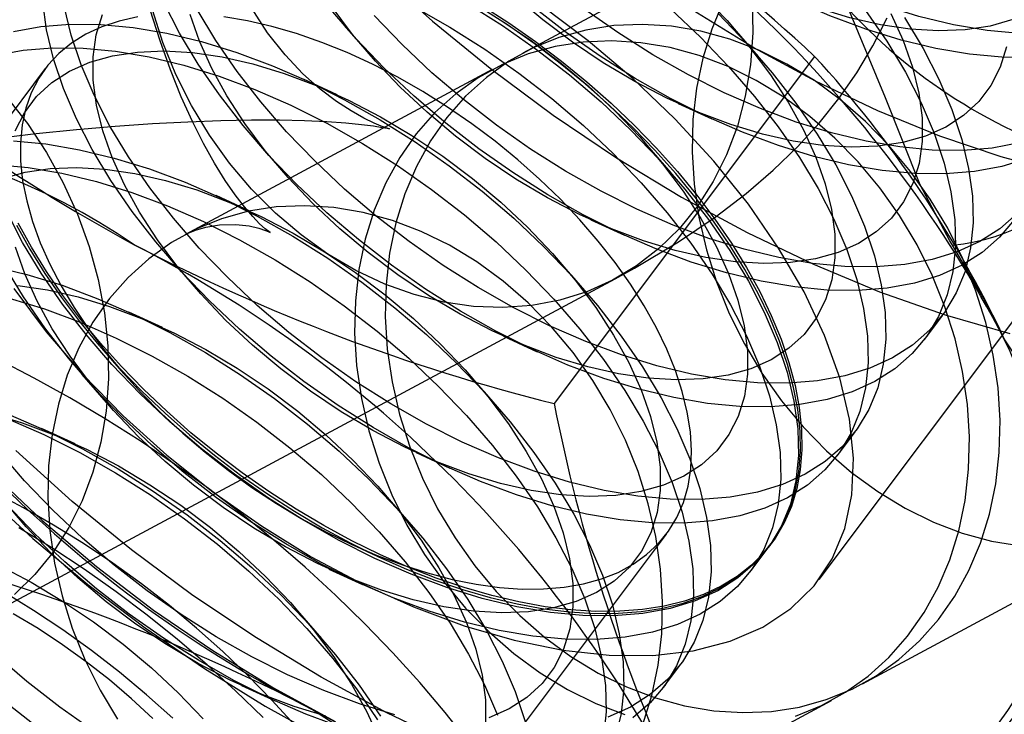
# Model space of a CAD drawing. Units: millimetres. Extents: x 715 to 47367, y 474 to 45514.
# Drawn here: x 18359 to 18367, y 15239 to 15245 of the extents above; entities that cross this region are included whole.
import ezdxf

# ---------------------------------------------------------------- set-up
doc = ezdxf.new("R2010")
doc.units = ezdxf.units.MM

msp = doc.modelspace()

# ---------------------------------------------------------------- linework, layer by layer
at = {"color": 7, "linetype": 'Continuous'}
for p, q in [((18365.6091, 15245.9361), (18363.0405, 15244.5553)), ((18365.5188, 15240.1452), (18369.5399, 15245.5085)), ((18361.5423, 15244.7892), (18361.7461, 15244.5547)), ((18365.0132, 15244.5263), (18364.8094, 15244.7608)), ((18365.4823, 15244.5281), (18363.3014, 15241.6193)), ((18359.0413, 15244.4251), (18355.7158, 15239.9895)), ((18362.7837, 15244.4172), (18360.215, 15243.0364)), ((18361.4851, 15244.2066), (18361.2028, 15244.3365)), ((18364.3393, 15244.1338), (18364.6215, 15244.0039)), ((18360.8112, 15243.8141), (18361.015, 15243.5796)), ((18364.2821, 15243.5511), (18364.0783, 15243.7857)), ((18360.754, 15243.2314), (18360.4717, 15243.3613)), ((18363.6082, 15243.1587), (18363.8904, 15243.0288)), ((18360.0801, 15242.839), (18360.2839, 15242.6044)), ((18363.551, 15242.576), (18363.3472, 15242.8105)), ((18358.4182, 15239.7648), (18363.8122, 15242.6645)), ((18360.0229, 15242.2563), (18359.7406, 15242.3862)), ((18366.404, 15242.1594), (18366.5523, 15242.3572)), ((18362.8771, 15242.1835), (18363.1593, 15242.0536)), ((18359.5132, 15242.0828), (18359.6978, 15241.8704)), ((18359.349, 15241.8638), (18359.5528, 15241.6293)), ((18362.8199, 15241.6008), (18362.616, 15241.8354)), ((18359.2918, 15241.2811), (18359.0095, 15241.411)), ((18365.6729, 15241.1843), (18365.8212, 15241.382)), ((18362.146, 15241.2084), (18362.4282, 15241.0785)), ((18362.0888, 15240.6257), (18361.8849, 15240.8602)), ((18365.8815, 15239.2705), (18368.4501, 15240.6513)), ((18360.9165, 15236.0904), (18364.2419, 15240.5259)), ((18361.6056, 15240.44), (18361.8613, 15240.3223)), ((18364.9418, 15240.2091), (18365.0901, 15240.4069)), ((18365.106, 15240.4281), (18365.1187, 15240.4451)), ((18361.4149, 15240.2332), (18361.6971, 15240.1033)), ((18361.3577, 15239.6506), (18361.1538, 15239.8851)), ((18364.2107, 15239.234), (18364.359, 15239.4318)), ((18360.6838, 15239.2581), (18360.966, 15239.1282)), ((18363.056, 15237.7516), (18365.6246, 15239.1324))]:
    msp.add_line(p, q, dxfattribs=at)
at = {"color": 7, "linetype": 'Continuous', "flags": 128}
for points in [[(18367.55, 15243.5501), (18367.0447, 15243.6859), (18366.53, 15243.8605), (18366.0102, 15244.0725), (18365.4897, 15244.32), (18364.9732, 15244.6009), (18364.4649, 15244.9128), (18363.9693, 15245.2529), (18363.4906, 15245.6184), (18363.0329, 15246.0062), (18362.6002, 15246.4129), (18362.1962, 15246.835), (18361.8243, 15247.2688), (18361.4878, 15247.7108), (18361.1894, 15248.157), (18360.9319, 15248.6036), (18360.7174, 15249.0469), (18360.5477, 15249.4829)], [(18359.0916, 15249.4247), (18359.2288, 15248.9704), (18359.4114, 15248.5055), (18359.6381, 15248.0336), (18359.9072, 15247.5581), (18360.2168, 15247.0824), (18360.5646, 15246.6101), (18360.948, 15246.1445), (18361.3643, 15245.6891), (18361.8104, 15245.2473), (18362.2831, 15244.8222), (18362.7788, 15244.417), (18363.294, 15244.0346), (18363.8248, 15243.6778), (18364.3674, 15243.3493), (18364.9179, 15243.0515), (18365.4722, 15242.7864), (18366.0262, 15242.5562), (18366.5759, 15242.3624), (18367.1172, 15242.2064)], [(18356.4116, 15248.0024), (18356.2492, 15247.7592), (18356.0759, 15247.4228), (18355.9447, 15247.0645), (18355.8556, 15246.6857), (18355.809, 15246.2871), (18355.8057, 15245.8699), (18355.8466, 15245.4354), (18355.9324, 15244.9863), (18356.0631, 15244.526), (18356.2377, 15244.0587), (18356.4544, 15243.5886), (18356.7107, 15243.1195), (18357.004, 15242.6549), (18357.3319, 15242.1975), (18357.6918, 15241.7498), (18358.081, 15241.3143), (18358.4971, 15240.8932), (18358.9373, 15240.4889), (18359.3988, 15240.1036), (18359.8789, 15239.7395), (18360.3748, 15239.3988), (18360.8834, 15239.0836), (18361.4018, 15238.7958)], [(18367.1974, 15244.7186), (18366.9263, 15244.7441), (18366.6448, 15244.792), (18366.3549, 15244.8618), (18366.0588, 15244.9531), (18365.7588, 15245.0652), (18365.4572, 15245.1972), (18365.1562, 15245.3481), (18364.8582, 15245.5168), (18364.5655, 15245.7019), (18364.2801, 15245.9021), (18364.0045, 15246.1159), (18363.7405, 15246.3416), (18363.4903, 15246.5775)], [(18367.3076, 15244.5179), (18367.0491, 15244.5209), (18366.7781, 15244.5463), (18366.4965, 15244.5942), (18366.2066, 15244.664), (18365.9105, 15244.7553), (18365.6105, 15244.8674), (18365.3089, 15244.9994), (18365.0079, 15245.1503), (18364.7099, 15245.319), (18364.4172, 15245.5041), (18364.1319, 15245.7043), (18363.8562, 15245.9181), (18363.5922, 15246.1438), (18363.342, 15246.3797)], [(18367.1407, 15244.8358), (18366.9507, 15244.7822), (18366.743, 15244.7509), (18366.5195, 15244.7422), (18366.2824, 15244.7561), (18366.034, 15244.7926), (18365.7766, 15244.8513), (18365.5128, 15244.9316), (18365.245, 15245.0327), (18364.9759, 15245.1536), (18364.7081, 15245.2933), (18364.444, 15245.4504), (18364.1864, 15245.6232), (18363.9376, 15245.8103), (18363.7, 15246.0098), (18363.476, 15246.2197)], [(18367.1962, 15243.8023), (18366.9687, 15243.7602), (18366.7248, 15243.7405), (18366.4663, 15243.7435), (18366.1952, 15243.769), (18365.9137, 15243.8168), (18365.6238, 15243.8867), (18365.3277, 15243.978), (18365.0277, 15244.09), (18364.7261, 15244.222), (18364.4251, 15244.3729), (18364.1271, 15244.5416), (18363.8344, 15244.7268), (18363.549, 15244.927), (18363.2734, 15245.1407), (18363.0094, 15245.3664), (18362.7592, 15245.6023)], [(18367.2573, 15243.6687), (18367.0479, 15243.6045), (18366.8204, 15243.5624), (18366.5765, 15243.5428), (18366.318, 15243.5457), (18366.047, 15243.5712), (18365.7654, 15243.619), (18365.4755, 15243.6889), (18365.1794, 15243.7802), (18364.8794, 15243.8923), (18364.5778, 15244.0243), (18364.2768, 15244.1752), (18363.9788, 15244.3438), (18363.6861, 15244.529), (18363.4008, 15244.7292), (18363.1251, 15244.943), (18362.8611, 15245.1686), (18362.6109, 15245.4045)], [(18367.0876, 15244.6069), (18367.0356, 15244.4375), (18366.958, 15244.2843), (18366.8554, 15244.1489), (18366.729, 15244.0324), (18366.5799, 15243.936), (18366.4096, 15243.8607), (18366.2196, 15243.8071), (18366.0119, 15243.7758), (18365.7884, 15243.7671), (18365.5513, 15243.781), (18365.3029, 15243.8175), (18365.0455, 15243.8761), (18364.7817, 15243.9564), (18364.5139, 15244.0575), (18364.2448, 15244.1785), (18363.9769, 15244.3182), (18363.7129, 15244.4752), (18363.4553, 15244.6481), (18363.2065, 15244.8352), (18362.9689, 15245.0346), (18362.7449, 15245.2445)], [(18360.4176, 15242.4791), (18360.183, 15242.7234), (18359.9659, 15242.9742), (18359.7678, 15243.2297), (18359.5903, 15243.4879), (18359.4347, 15243.7468), (18359.3023, 15244.0044), (18359.194, 15244.2589), (18359.1106, 15244.5082), (18359.0529, 15244.7505), (18359.0211, 15244.9839)], [(18364.9599, 15245.0014), (18364.9645, 15244.7261), (18364.9451, 15244.4563), (18364.9018, 15244.1943), (18364.8351, 15243.9428), (18364.7456, 15243.704), (18364.6341, 15243.4802), (18364.5016, 15243.2734), (18364.3495, 15243.0856), (18364.1791, 15242.9185), (18363.992, 15242.7738), (18363.7899, 15242.6527), (18363.5748, 15242.5563), (18363.3487, 15242.4857), (18363.1136, 15242.4414), (18362.8718, 15242.4239), (18362.6255, 15242.4332), (18362.377, 15242.4694), (18362.1287, 15242.5321), (18361.8828, 15242.6207), (18361.6417, 15242.7344), (18361.4076, 15242.8721), (18361.1826, 15243.0325), (18360.969, 15243.2142), (18360.7686, 15243.4154), (18360.5834, 15243.6343), (18360.4151, 15243.8687), (18360.2652, 15244.1167), (18360.1352, 15244.3757), (18360.0262, 15244.6434), (18359.9394, 15244.9173)], [(18364.5417, 15245.0462), (18364.75, 15244.8278), (18364.9407, 15244.6032), (18365.1118, 15244.3743), (18365.2617, 15244.1435), (18365.389, 15243.913), (18365.4924, 15243.6849), (18365.571, 15243.4615), (18365.624, 15243.2449), (18365.6508, 15243.0373), (18365.6513, 15242.8405), (18365.6254, 15242.6566), (18365.5734, 15242.4872), (18365.4958, 15242.334), (18365.3932, 15242.1986), (18365.2668, 15242.0821), (18365.1177, 15241.9857), (18364.9474, 15241.9104), (18364.7574, 15241.8568), (18364.5497, 15241.8255), (18364.3262, 15241.8168), (18364.0891, 15241.8307), (18363.8407, 15241.8672), (18363.5833, 15241.9258), (18363.3195, 15242.0061), (18363.0517, 15242.1072), (18362.7826, 15242.2282), (18362.5147, 15242.3679), (18362.2507, 15242.5249), (18361.9931, 15242.6978), (18361.7442, 15242.8849), (18361.5067, 15243.0843), (18361.2827, 15243.2942)], [(18364.7172, 15244.9866), (18364.6202, 15244.7571), (18364.5451, 15244.5143), (18364.4924, 15244.2605), (18364.4627, 15243.9979), (18364.4563, 15243.7289), (18364.4732, 15243.456), (18364.5132, 15243.1817), (18364.5761, 15242.9083), (18364.6611, 15242.6384), (18364.7676, 15242.3745), (18364.8946, 15242.1189), (18365.0409, 15241.8739), (18365.2052, 15241.6418), (18365.386, 15241.4246), (18365.5818, 15241.2244), (18365.7906, 15241.0429), (18366.0107, 15240.8818), (18366.2399, 15240.7425), (18366.4764, 15240.6264), (18366.7178, 15240.5343), (18366.9621, 15240.4673), (18367.207, 15240.4259)], [(18358.6161, 15243.8411), (18358.9644, 15243.8811), (18359.3023, 15243.9151), (18359.6278, 15243.9431), (18359.939, 15243.9649), (18360.2339, 15243.9809), (18360.5107, 15243.991), (18360.7673, 15243.9958), (18361.0019, 15243.9954), (18361.2128, 15243.9907), (18361.3983, 15243.9822), (18361.557, 15243.971), (18361.6876, 15243.9581), (18361.7895, 15243.9451), (18361.8625, 15243.9333), (18361.9035, 15243.9253), (18361.9221, 15243.9211), (18361.9193, 15243.9219), (18361.8964, 15243.9292), (18361.8543, 15243.9446), (18361.7942, 15243.9697), (18361.7074, 15244.0116), (18361.6014, 15244.0709), (18361.4791, 15244.1505), (18361.3433, 15244.2536), (18361.198, 15244.383), (18361.0487, 15244.5405), (18360.9025, 15244.7255), (18360.7668, 15244.935)], [(18360.5659, 15242.6769), (18360.3313, 15242.9212), (18360.1141, 15243.172), (18359.9161, 15243.4275), (18359.7386, 15243.6857), (18359.583, 15243.9446), (18359.4506, 15244.2022), (18359.3423, 15244.4567), (18359.2589, 15244.706), (18359.2011, 15244.9483)], [(18362.1304, 15244.9426), (18362.4284, 15244.7739), (18362.7211, 15244.5888), (18363.0064, 15244.3886), (18363.2821, 15244.1748), (18363.5461, 15243.9491), (18363.7963, 15243.7132), (18364.0309, 15243.4689), (18364.248, 15243.2181), (18364.4461, 15242.9626), (18364.6236, 15242.7044), (18364.7792, 15242.4455), (18364.9116, 15242.1879), (18365.0199, 15241.9334), (18365.1033, 15241.6841), (18365.161, 15241.4418), (18365.1928, 15241.2084), (18365.1983, 15240.9856), (18365.1774, 15240.7753), (18365.1305, 15240.5788), (18365.0577, 15240.3978), (18364.9597, 15240.2336), (18364.8372, 15240.0875), (18364.6911, 15239.9606), (18364.5226, 15239.8539), (18364.3329, 15239.7681), (18364.1235, 15239.7039), (18363.896, 15239.6618), (18363.6521, 15239.6422), (18363.3936, 15239.6451), (18363.1226, 15239.6706), (18362.841, 15239.7185), (18362.5511, 15239.7883), (18362.255, 15239.8796), (18361.955, 15239.9917), (18361.6534, 15240.1237), (18361.3524, 15240.2746), (18361.0544, 15240.4432), (18360.7617, 15240.6284), (18360.4764, 15240.8286), (18360.2007, 15241.0424), (18359.9367, 15241.2681), (18359.6865, 15241.5039)], [(18362.5766, 15244.9717), (18362.8694, 15244.7866), (18363.1547, 15244.5863), (18363.4304, 15244.3726), (18363.6943, 15244.1469), (18363.9446, 15243.911), (18364.1791, 15243.6667), (18364.3963, 15243.4159), (18364.5944, 15243.1604), (18364.7719, 15242.9022), (18364.9274, 15242.6433), (18365.0599, 15242.3856), (18365.1682, 15242.1312), (18365.2515, 15241.8819), (18365.3093, 15241.6396), (18365.3411, 15241.4062), (18365.3465, 15241.1834), (18365.3257, 15240.973), (18365.2787, 15240.7766), (18365.206, 15240.5956), (18365.108, 15240.4314), (18364.9855, 15240.2853), (18364.8394, 15240.1584), (18364.6709, 15240.0516), (18364.4812, 15239.9658), (18364.2718, 15239.9017), (18364.0443, 15239.8596), (18363.8003, 15239.84), (18363.5419, 15239.8429), (18363.2708, 15239.8684), (18362.9893, 15239.9162), (18362.6993, 15239.9861), (18362.4033, 15240.0774), (18362.1033, 15240.1895), (18361.8016, 15240.3214), (18361.5007, 15240.4724), (18361.2027, 15240.641), (18360.9099, 15240.8262), (18360.6246, 15241.0264), (18360.349, 15241.2401), (18360.085, 15241.4658), (18359.8348, 15241.7017)], [(18360.215, 15243.0364), (18360.2376, 15243.0478), (18360.2992, 15243.073), (18360.3856, 15243.0982), (18360.4991, 15243.1169), (18360.6359, 15243.1206), (18360.7483, 15243.1081), (18360.8298, 15243.0891), (18360.8841, 15243.0704), (18360.9145, 15243.0567), (18360.924, 15243.0516), (18360.9118, 15243.06), (18360.8816, 15243.0842), (18360.8361, 15243.1257), (18360.7778, 15243.186), (18360.7087, 15243.2662), (18360.6311, 15243.3672), (18360.5468, 15243.4893), (18360.4578, 15243.6328), (18360.3659, 15243.7976), (18360.2728, 15243.9834), (18360.1802, 15244.1895), (18360.0898, 15244.415), (18360.0029, 15244.6587), (18359.921, 15244.9192)], [(18361.1487, 15243.4542), (18360.9141, 15243.6985), (18360.697, 15243.9494), (18360.4989, 15244.2049), (18360.3214, 15244.463), (18360.1658, 15244.7219), (18360.0334, 15244.9796)], [(18361.297, 15243.652), (18361.0624, 15243.8963), (18360.8453, 15244.1471), (18360.6472, 15244.4026), (18360.4697, 15244.6608), (18360.3141, 15244.9197)], [(18364.2772, 15244.9243), (18364.5274, 15244.6884), (18364.762, 15244.4441), (18364.9791, 15244.1932), (18365.1772, 15243.9378), (18365.3547, 15243.6796), (18365.5103, 15243.4207), (18365.6427, 15243.163), (18365.751, 15242.9086), (18365.8344, 15242.6592), (18365.8921, 15242.417), (18365.9239, 15242.1835), (18365.9294, 15241.9608), (18365.9085, 15241.7504), (18365.8616, 15241.554), (18365.7888, 15241.373), (18365.6908, 15241.2088), (18365.5683, 15241.0627), (18365.4222, 15240.9358), (18365.2537, 15240.829), (18365.064, 15240.7432), (18364.8546, 15240.679), (18364.6271, 15240.637), (18364.3832, 15240.6173), (18364.1247, 15240.6203), (18363.8537, 15240.6458), (18363.5721, 15240.6936), (18363.2822, 15240.7634), (18362.9861, 15240.8548), (18362.6861, 15240.9668), (18362.3845, 15241.0988), (18362.0835, 15241.2497), (18361.7855, 15241.4184), (18361.4928, 15241.6035), (18361.2075, 15241.8038), (18360.9318, 15242.0175), (18360.6678, 15242.2432), (18360.4176, 15242.4791)], [(18365.9083, 15244.9129), (18366.0858, 15244.6547), (18366.2414, 15244.3958), (18366.3738, 15244.1382), (18366.4821, 15243.8837), (18366.5655, 15243.6344), (18366.6232, 15243.3921), (18366.655, 15243.1587), (18366.6605, 15242.9359), (18366.6397, 15242.7255), (18366.5927, 15242.5291), (18366.5199, 15242.3481), (18366.4219, 15242.1839), (18366.2994, 15242.0378), (18366.1533, 15241.9109), (18365.9848, 15241.8042), (18365.7951, 15241.7184), (18365.5857, 15241.6542), (18365.3582, 15241.6121), (18365.1143, 15241.5925), (18364.8558, 15241.5954), (18364.5848, 15241.6209), (18364.3032, 15241.6687), (18364.0133, 15241.7386), (18363.7172, 15241.8299), (18363.4172, 15241.942), (18363.1156, 15242.074), (18362.8146, 15242.2249), (18362.5166, 15242.3935), (18362.2239, 15242.5787), (18361.9386, 15242.7789), (18361.6629, 15242.9927), (18361.3989, 15243.2184), (18361.1487, 15243.4542)], [(18361.8798, 15244.4294), (18361.6452, 15244.6737), (18361.4281, 15244.9245)], [(18362.0138, 15244.2694), (18361.8054, 15244.4877), (18361.6148, 15244.7124), (18361.4437, 15244.9412)], [(18364.6868, 15240.0729), (18364.8205, 15240.1547), (18364.9407, 15240.2489), (18365.0467, 15240.3552), (18365.1381, 15240.473), (18365.2144, 15240.6018), (18365.2752, 15240.741), (18365.3204, 15240.8899), (18365.3496, 15241.0478), (18365.3628, 15241.2141), (18365.3598, 15241.3878), (18365.3408, 15241.5683), (18365.3057, 15241.7546), (18365.2548, 15241.946), (18365.1882, 15242.1414), (18365.1064, 15242.3401), (18365.0096, 15242.541), (18364.8984, 15242.7433), (18364.7732, 15242.9459), (18364.6346, 15243.148), (18364.4833, 15243.3487), (18364.32, 15243.5468), (18364.1455, 15243.7417), (18363.9605, 15243.9322), (18363.7659, 15244.1176), (18363.5626, 15244.297), (18363.3516, 15244.4696), (18363.1339, 15244.6345), (18362.9104, 15244.7909), (18362.6823, 15244.9383)], [(18362.6951, 15244.9553), (18362.9232, 15244.808), (18363.1467, 15244.6515), (18363.3644, 15244.4866), (18363.5754, 15244.3141), (18363.7786, 15244.1347), (18363.9732, 15243.9492), (18364.1582, 15243.7587), (18364.3328, 15243.5639), (18364.4961, 15243.3657), (18364.6474, 15243.1651), (18364.786, 15242.963), (18364.9112, 15242.7603), (18365.0224, 15242.5581), (18365.1192, 15242.3571), (18365.201, 15242.1585), (18365.2675, 15241.963), (18365.3185, 15241.7717), (18365.3535, 15241.5853), (18365.3726, 15241.4049), (18365.3755, 15241.2311), (18365.3624, 15241.0649), (18365.3331, 15240.9069), (18365.288, 15240.758), (18365.2271, 15240.6189), (18365.1508, 15240.4901), (18365.0595, 15240.3722), (18364.9535, 15240.266), (18364.8333, 15240.1717), (18364.6996, 15240.0899)], [(18365.0472, 15239.7455), (18365.2825, 15239.9011), (18365.477, 15240.0923), (18365.6283, 15240.317), (18365.7346, 15240.5723), (18365.7945, 15240.8552), (18365.8074, 15241.1623), (18365.773, 15241.4898), (18365.6919, 15241.8337), (18365.565, 15242.1899), (18365.3938, 15242.5541), (18365.1804, 15242.9218), (18364.9275, 15243.2885), (18364.6379, 15243.6499), (18364.3154, 15244.0015), (18363.9638, 15244.339), (18363.5874, 15244.6584), (18363.1907, 15244.9558)], [(18366.6372, 15242.9451), (18366.6131, 15242.9838), (18366.3662, 15243.4521), (18366.0748, 15244.1793), (18365.775, 15244.9078), (18365.7713, 15244.9158)], [(18359.3819, 15244.7137), (18359.2621, 15244.6394), (18359.1559, 15244.5527), (18359.064, 15244.4542), (18358.9868, 15244.3442), (18358.9249, 15244.2236), (18358.8785, 15244.093), (18358.8479, 15243.9531), (18358.8333, 15243.8047), (18358.8348, 15243.6488), (18358.8524, 15243.4861), (18358.886, 15243.3176), (18358.9354, 15243.1443), (18359.0002, 15242.9671), (18359.0802, 15242.7872), (18359.1749, 15242.6055), (18359.2836, 15242.423), (18359.4059, 15242.2408), (18359.541, 15242.0599), (18359.6882, 15241.8815), (18359.8465, 15241.7064), (18360.0151, 15241.5358), (18360.193, 15241.3705), (18360.3792, 15241.2116), (18360.5727, 15241.0599), (18360.7722, 15240.9163), (18360.9768, 15240.7816), (18361.1851, 15240.6567), (18361.3961, 15240.5421), (18361.6085, 15240.4387), (18361.8211, 15240.3469), (18362.0326, 15240.2673), (18362.2419, 15240.2003), (18362.4478, 15240.1464), (18362.649, 15240.1058), (18362.8445, 15240.0788), (18363.0331, 15240.0655), (18363.2137, 15240.066), (18363.3853, 15240.0804), (18363.5469, 15240.1084), (18363.6976, 15240.15), (18363.8366, 15240.2049), (18363.9629, 15240.2729), (18364.076, 15240.3534), (18364.1751, 15240.4461), (18364.2597, 15240.5504), (18364.3293, 15240.6658), (18364.3835, 15240.7915), (18364.4221, 15240.9269), (18364.4446, 15241.0711), (18364.4512, 15241.2234), (18364.4416, 15241.3828), (18364.416, 15241.5485), (18364.3745, 15241.7195), (18364.3174, 15241.8949), (18364.2449, 15242.0736), (18364.1575, 15242.2545), (18364.0557, 15242.4368), (18363.9401, 15242.6192), (18363.8113, 15242.8009), (18363.6701, 15242.9807), (18363.5173, 15243.1575), (18363.3537, 15243.3305), (18363.1803, 15243.4986), (18362.9981, 15243.6608), (18362.8081, 15243.8162), (18362.6115, 15243.964), (18362.4093, 15244.1032), (18362.2027, 15244.2331), (18361.9929, 15244.3529), (18361.781, 15244.462), (18361.5684, 15244.5597), (18361.3562, 15244.6455), (18361.1456, 15244.7188), (18360.9379, 15244.7793), (18360.7342, 15244.8266), (18360.5357, 15244.8604)], [(18359.8158, 15244.8583), (18359.6595, 15244.8235), (18359.5146, 15244.7752), (18359.3819, 15244.7137)], [(18360.5516, 15242.3191), (18360.3432, 15242.5374), (18360.1526, 15242.7621), (18359.9815, 15242.9909), (18359.8316, 15243.2217), (18359.7043, 15243.4523), (18359.6009, 15243.6803), (18359.5223, 15243.9037), (18359.4693, 15244.1203), (18359.4424, 15244.328), (18359.442, 15244.5247), (18359.4678, 15244.7087), (18359.5199, 15244.878)], [(18361.2827, 15243.2942), (18361.0743, 15243.5125), (18360.8837, 15243.7372), (18360.7126, 15243.9661), (18360.5627, 15244.1969), (18360.4354, 15244.4274), (18360.332, 15244.6555), (18360.2534, 15244.8789)], [(18362.8426, 15244.8403), (18363.1002, 15244.6674), (18363.349, 15244.4804), (18363.5866, 15244.2809), (18363.8106, 15244.071), (18364.0189, 15243.8527), (18364.2096, 15243.628), (18364.3807, 15243.3992), (18364.5306, 15243.1684), (18364.6579, 15242.9378), (18364.7613, 15242.7098), (18364.8399, 15242.4864), (18364.8929, 15242.2698), (18364.9197, 15242.0621), (18364.9202, 15241.8654), (18364.8943, 15241.6814), (18364.8423, 15241.5121), (18364.7646, 15241.3589), (18364.6621, 15241.2234), (18364.5357, 15241.1069), (18364.3866, 15241.0106), (18364.2162, 15240.9352), (18364.0263, 15240.8816), (18363.8186, 15240.8503), (18363.5951, 15240.8416), (18363.358, 15240.8556), (18363.1096, 15240.892), (18362.8522, 15240.9507), (18362.5884, 15241.031), (18362.3206, 15241.1321), (18362.0515, 15241.2531), (18361.7836, 15241.3927), (18361.5196, 15241.5498), (18361.2619, 15241.7227), (18361.0131, 15241.9097), (18360.7756, 15242.1092), (18360.5516, 15242.3191)], [(18364.6757, 15244.8862), (18364.9102, 15244.6419), (18365.1274, 15244.391), (18365.3255, 15244.1355), (18365.503, 15243.8774), (18365.6585, 15243.6185), (18365.791, 15243.3608), (18365.8993, 15243.1063), (18365.9826, 15242.857), (18366.0404, 15242.6147), (18366.0722, 15242.3813), (18366.0777, 15242.1586), (18366.0568, 15241.9482), (18366.0098, 15241.7517), (18365.9371, 15241.5707), (18365.8391, 15241.4066), (18365.7166, 15241.2605), (18365.5705, 15241.1335), (18365.402, 15241.0268), (18365.2123, 15240.941), (18365.0029, 15240.8768), (18364.7754, 15240.8347), (18364.5315, 15240.8151), (18364.273, 15240.818), (18364.0019, 15240.8435), (18363.7204, 15240.8914), (18363.4305, 15240.9612), (18363.1344, 15241.0525), (18362.8344, 15241.1646), (18362.5327, 15241.2966), (18362.2318, 15241.4475), (18361.9338, 15241.6162), (18361.641, 15241.8013), (18361.3557, 15242.0015), (18361.0801, 15242.2153), (18360.8161, 15242.441), (18360.5659, 15242.6769)], [(18366.2341, 15244.8525), (18366.3896, 15244.5936), (18366.5221, 15244.3359), (18366.6304, 15244.0815), (18366.7137, 15243.8322), (18366.7715, 15243.5899), (18366.8033, 15243.3565), (18366.8088, 15243.1337), (18366.7879, 15242.9233), (18366.741, 15242.7269), (18366.6682, 15242.5459), (18366.5702, 15242.3817), (18366.4477, 15242.2356), (18366.3016, 15242.1087), (18366.1331, 15242.0019), (18365.9434, 15241.9161), (18365.734, 15241.852), (18365.5065, 15241.8099), (18365.2626, 15241.7903), (18365.0041, 15241.7932), (18364.733, 15241.8187), (18364.4515, 15241.8665), (18364.1616, 15241.9364), (18363.8655, 15242.0277), (18363.5655, 15242.1397), (18363.2639, 15242.2717), (18362.9629, 15242.4226), (18362.6649, 15242.5913), (18362.3721, 15242.7765), (18362.0868, 15242.9767), (18361.8112, 15243.1904), (18361.5472, 15243.4161), (18361.297, 15243.652)], [(18362.0281, 15244.6272), (18361.7935, 15244.8715)], [(18366.1201, 15244.8881), (18366.2235, 15244.6601), (18366.3021, 15244.4367), (18366.3551, 15244.2201), (18366.3819, 15244.0124), (18366.3824, 15243.8157), (18366.3565, 15243.6317), (18366.3045, 15243.4624), (18366.2269, 15243.3092), (18366.1243, 15243.1737), (18365.9979, 15243.0572), (18365.8488, 15242.9608), (18365.6785, 15242.8855), (18365.4885, 15242.8319), (18365.2808, 15242.8006), (18365.0573, 15242.7919), (18364.8202, 15242.8059), (18364.5718, 15242.8423), (18364.3144, 15242.901), (18364.0506, 15242.9813), (18363.7828, 15243.0824), (18363.5137, 15243.2033), (18363.2458, 15243.343), (18362.9818, 15243.5001), (18362.7242, 15243.673), (18362.4753, 15243.86), (18362.2378, 15244.0595), (18362.0138, 15244.2694)], [(18363.8122, 15242.6645), (18363.9748, 15242.754), (18364.3426, 15242.9742), (18364.6483, 15243.181), (18364.9088, 15243.3795), (18365.1357, 15243.5741), (18365.3376, 15243.7694), (18365.5198, 15243.9689), (18365.6854, 15244.1754), (18365.8355, 15244.3904), (18365.9702, 15244.6152), (18366.0889, 15244.8498)], [(18358.7764, 15244.7359), (18359.004, 15244.778), (18359.2479, 15244.7976), (18359.5064, 15244.7947), (18359.7774, 15244.7692), (18360.059, 15244.7213), (18360.3489, 15244.6515), (18360.645, 15244.5602), (18360.945, 15244.4481), (18361.2466, 15244.3161), (18361.5475, 15244.1652), (18361.8455, 15243.9966), (18362.1383, 15243.8114), (18362.4236, 15243.6112), (18362.6993, 15243.3974), (18362.9632, 15243.1717), (18363.2135, 15242.9359), (18363.448, 15242.6916), (18363.6652, 15242.4407), (18363.8633, 15242.1852), (18364.0408, 15241.9271), (18364.1963, 15241.6682), (18364.3288, 15241.4105), (18364.4371, 15241.156), (18364.5204, 15240.9067), (18364.5782, 15240.6644), (18364.61, 15240.431), (18364.6154, 15240.2083), (18364.5946, 15239.9979), (18364.5476, 15239.8014), (18364.4749, 15239.6204), (18364.3769, 15239.4563), (18364.2544, 15239.3102), (18364.1083, 15239.1833), (18363.9398, 15239.0765), (18363.7501, 15238.9907)], [(18366.9774, 15242.0249), (18366.9145, 15242.2983), (18366.8295, 15242.5681), (18366.723, 15242.8321), (18366.596, 15243.0877), (18366.4497, 15243.3327), (18366.2854, 15243.5648), (18366.1046, 15243.7819), (18365.9088, 15243.9822), (18365.7, 15244.1637), (18365.4799, 15244.3248), (18365.2506, 15244.464), (18365.0142, 15244.5802), (18364.7728, 15244.6722), (18364.5285, 15244.7392), (18364.2836, 15244.7807), (18364.0403, 15244.7961), (18363.8009, 15244.7854), (18363.5674, 15244.7488), (18363.342, 15244.6864), (18363.1267, 15244.5989), (18362.9235, 15244.4871), (18362.7343, 15244.352), (18362.5607, 15244.1948), (18362.4043, 15244.017), (18362.2665, 15243.82), (18362.1486, 15243.6058), (18362.0516, 15243.3763), (18361.9764, 15243.1335), (18361.9238, 15242.8797), (18361.8941, 15242.6171), (18361.8877, 15242.3481), (18361.9046, 15242.0752), (18361.9446, 15241.8009), (18362.0074, 15241.5275), (18362.0925, 15241.2576), (18362.199, 15240.9937), (18362.3259, 15240.7381), (18362.4723, 15240.4931), (18362.6366, 15240.261), (18362.8174, 15240.0438), (18363.0131, 15239.8436), (18363.222, 15239.6621), (18363.442, 15239.501), (18363.6713, 15239.3617), (18363.9078, 15239.2456), (18364.1492, 15239.1535), (18364.3935, 15239.0865), (18364.6384, 15239.0451), (18364.8816, 15239.0297), (18365.1211, 15239.0403), (18365.3546, 15239.077), (18365.58, 15239.1393), (18365.7953, 15239.2268), (18365.9984, 15239.3386), (18366.1877, 15239.4737), (18366.3613, 15239.6309), (18366.5177, 15239.8088), (18366.6555, 15240.0057), (18366.7734, 15240.2199), (18366.8704, 15240.4494), (18366.9455, 15240.6922), (18366.9982, 15240.9461), (18367.0278, 15241.2086), (18367.0343, 15241.4776), (18367.0174, 15241.7505), (18366.9774, 15242.0249)], [(18366.7205, 15241.8868), (18366.6577, 15242.1602), (18366.5726, 15242.4301), (18366.4661, 15242.694), (18366.3392, 15242.9496), (18366.1929, 15243.1946), (18366.0285, 15243.4267), (18365.8477, 15243.6439), (18365.652, 15243.8441), (18365.4431, 15244.0256), (18365.2231, 15244.1867), (18364.9938, 15244.326), (18364.7573, 15244.4421), (18364.5159, 15244.5341), (18364.2716, 15244.6012), (18364.0267, 15244.6426), (18363.7835, 15244.658), (18363.544, 15244.6474), (18363.3105, 15244.6107), (18363.0851, 15244.5483), (18362.8699, 15244.4609), (18362.6667, 15244.3491), (18362.4774, 15244.2139), (18362.3038, 15244.0567), (18362.1474, 15243.8789), (18362.0096, 15243.682), (18361.8917, 15243.4678), (18361.7947, 15243.2382), (18361.7196, 15242.9955), (18361.6669, 15242.7416), (18361.6373, 15242.479), (18361.6308, 15242.2101), (18361.6477, 15241.9372), (18361.6878, 15241.6628), (18361.7506, 15241.3894), (18361.8356, 15241.1195), (18361.9421, 15240.8556), (18362.0691, 15240.6), (18362.2154, 15240.355), (18362.3797, 15240.1229), (18362.5606, 15239.9057), (18362.7563, 15239.7055), (18362.9651, 15239.524), (18363.1852, 15239.3629), (18363.4145, 15239.2236), (18363.6509, 15239.1075), (18363.8924, 15239.0155)], [(18358.6282, 15244.5381), (18358.8557, 15244.5802), (18359.0996, 15244.5998), (18359.3581, 15244.5969), (18359.6291, 15244.5714), (18359.9107, 15244.5236), (18360.2006, 15244.4537), (18360.4967, 15244.3624), (18360.7967, 15244.2503), (18361.0983, 15244.1184), (18361.3993, 15243.9675), (18361.6973, 15243.7988), (18361.99, 15243.6136), (18362.2753, 15243.4134), (18362.551, 15243.1997), (18362.815, 15242.974), (18363.0652, 15242.7381), (18363.2998, 15242.4938), (18363.5169, 15242.2429), (18363.715, 15241.9875), (18363.8925, 15241.7293), (18364.048, 15241.4704), (18364.1805, 15241.2127), (18364.2888, 15240.9583), (18364.3722, 15240.7089), (18364.4299, 15240.4667), (18364.4617, 15240.2333), (18364.4672, 15240.0105), (18364.4463, 15239.8001), (18364.3994, 15239.6037), (18364.3266, 15239.4227), (18364.2286, 15239.2585), (18364.1061, 15239.1124), (18363.96, 15238.9855)], [(18358.7888, 15243.9029), (18358.8664, 15244.056), (18358.9689, 15244.1915), (18359.0954, 15244.308), (18359.2445, 15244.4044), (18359.4148, 15244.4797), (18359.6048, 15244.5333), (18359.8125, 15244.5646), (18360.036, 15244.5733), (18360.2731, 15244.5594), (18360.5215, 15244.5229), (18360.7789, 15244.4643), (18361.0427, 15244.384), (18361.3105, 15244.2829), (18361.5796, 15244.1619), (18361.8474, 15244.0222), (18362.1115, 15243.8652), (18362.3691, 15243.6923), (18362.6179, 15243.5052), (18362.8555, 15243.3058), (18363.0795, 15243.0959), (18363.2878, 15242.8775), (18363.4785, 15242.6529), (18363.6496, 15242.424), (18363.7995, 15242.1932), (18363.9268, 15241.9627), (18364.0302, 15241.7346), (18364.1088, 15241.5112), (18364.1618, 15241.2946), (18364.1886, 15241.087), (18364.1891, 15240.8902), (18364.1632, 15240.7063), (18364.1112, 15240.5369), (18364.0335, 15240.3838), (18363.931, 15240.2483), (18363.8046, 15240.1318), (18363.6555, 15240.0354), (18363.4851, 15239.9601), (18363.2952, 15239.9065), (18363.0875, 15239.8752), (18362.864, 15239.8665), (18362.6269, 15239.8804), (18362.3785, 15239.9169), (18362.1211, 15239.9755), (18361.8573, 15240.0558), (18361.5895, 15240.1569), (18361.3204, 15240.2779), (18361.0525, 15240.4176), (18360.7885, 15240.5746), (18360.5308, 15240.7475), (18360.282, 15240.9346), (18360.0445, 15241.134), (18359.8205, 15241.3439)], [(18367.1788, 15243.2108), (18367.0327, 15243.0838), (18366.8642, 15242.9771), (18366.6745, 15242.8913), (18366.4651, 15242.8271), (18366.2376, 15242.785), (18365.9937, 15242.7654), (18365.7352, 15242.7683), (18365.4641, 15242.7938), (18365.1826, 15242.8417), (18364.8927, 15242.9115), (18364.5966, 15243.0028), (18364.2966, 15243.1149), (18363.995, 15243.2469), (18363.694, 15243.3978), (18363.396, 15243.5665), (18363.1032, 15243.7516), (18362.8179, 15243.9518), (18362.5423, 15244.1656), (18362.2783, 15244.3913), (18362.0281, 15244.6272)], [(18367.153, 15243.1591), (18367.0305, 15243.013), (18366.8844, 15242.8861), (18366.7159, 15242.7793), (18366.5262, 15242.6935), (18366.3168, 15242.6293), (18366.0893, 15242.5873), (18365.8454, 15242.5676), (18365.5869, 15242.5706), (18365.3159, 15242.596), (18365.0343, 15242.6439), (18364.7444, 15242.7137), (18364.4483, 15242.805), (18364.1483, 15242.9171), (18363.8467, 15243.0491), (18363.5457, 15243.2), (18363.2477, 15243.3687), (18362.955, 15243.5538), (18362.6697, 15243.7541), (18362.394, 15243.9678), (18362.13, 15244.1935), (18361.8798, 15244.4294)], [(18358.7155, 15244.1913), (18358.8925, 15243.9644), (18359.0517, 15243.7229), (18359.1918, 15243.4691), (18359.3115, 15243.2055), (18359.4095, 15242.9343), (18359.485, 15242.6583), (18359.5373, 15242.3799), (18359.5658, 15242.1017), (18359.5704, 15241.8264), (18359.551, 15241.5566), (18359.5077, 15241.2947), (18359.441, 15241.0431), (18359.3515, 15240.8043), (18359.24, 15240.5805), (18359.1075, 15240.3737), (18358.9554, 15240.1859), (18358.785, 15240.0188)], [(18358.7753, 15243.8195), (18359.0463, 15243.794), (18359.3279, 15243.7462), (18359.6178, 15243.6764), (18359.9139, 15243.5851), (18360.2139, 15243.473), (18360.5155, 15243.341), (18360.8164, 15243.1901), (18361.1144, 15243.0214), (18361.4072, 15242.8363), (18361.6925, 15242.636), (18361.9682, 15242.4223), (18362.2321, 15242.1966), (18362.4824, 15241.9607), (18362.7169, 15241.7164), (18362.9341, 15241.4656), (18363.1322, 15241.2101), (18363.3097, 15240.9519), (18363.4652, 15240.693), (18363.5977, 15240.4354), (18363.706, 15240.1809), (18363.7893, 15239.9316), (18363.8471, 15239.6893), (18363.8789, 15239.4559), (18363.8843, 15239.2331), (18363.8635, 15239.0227), (18363.8165, 15238.8263)], [(18358.627, 15243.6218), (18358.898, 15243.5963), (18359.1796, 15243.5484), (18359.4695, 15243.4786), (18359.7656, 15243.3873), (18360.0656, 15243.2752), (18360.3672, 15243.1432), (18360.6682, 15242.9923), (18360.9662, 15242.8236), (18361.2589, 15242.6385), (18361.5442, 15242.4383), (18361.8199, 15242.2245), (18362.0839, 15241.9988), (18362.3341, 15241.7629), (18362.5687, 15241.5186), (18362.7858, 15241.2678), (18362.9839, 15241.0123), (18363.1614, 15240.7541), (18363.3169, 15240.4952), (18363.4494, 15240.2376), (18363.5577, 15239.9831), (18363.6411, 15239.7338), (18363.6988, 15239.4915), (18363.7306, 15239.2581), (18363.7361, 15239.0354), (18363.7152, 15238.825)], [(18358.6837, 15243.5046), (18358.8737, 15243.5582), (18359.0814, 15243.5895), (18359.3048, 15243.5982), (18359.5419, 15243.5842), (18359.7904, 15243.5478), (18360.0478, 15243.4891), (18360.3116, 15243.4088), (18360.5794, 15243.3077), (18360.8485, 15243.1867), (18361.1163, 15243.0471), (18361.3804, 15242.89), (18361.638, 15242.7171), (18361.8868, 15242.5301), (18362.1244, 15242.3306), (18362.3484, 15242.1207), (18362.5567, 15241.9024), (18362.7474, 15241.6777), (18362.9185, 15241.4489), (18363.0684, 15241.2181), (18363.1957, 15240.9875), (18363.2991, 15240.7595), (18363.3777, 15240.5361), (18363.4307, 15240.3195), (18363.4575, 15240.1118), (18363.458, 15239.9151), (18363.4321, 15239.7311), (18363.3801, 15239.5618), (18363.3024, 15239.4086), (18363.1999, 15239.2731), (18363.0735, 15239.1566), (18362.9244, 15239.0603), (18362.754, 15238.9849)], [(18364.1519, 15240.506), (18364.0891, 15240.7794), (18364.004, 15241.0493), (18363.8975, 15241.3132), (18363.7706, 15241.5688), (18363.6242, 15241.8138), (18363.4599, 15242.0459), (18363.2791, 15242.2631), (18363.0834, 15242.4633), (18362.8745, 15242.6448), (18362.6545, 15242.8059), (18362.4252, 15242.9452), (18362.1887, 15243.0613), (18361.9473, 15243.1533), (18361.703, 15243.2203), (18361.4581, 15243.2618), (18361.2149, 15243.2772), (18360.9754, 15243.2666), (18360.7419, 15243.2299), (18360.5165, 15243.1675), (18360.3012, 15243.0801), (18360.0981, 15242.9683), (18359.9088, 15242.8331), (18359.7352, 15242.6759), (18359.5788, 15242.4981), (18359.441, 15242.3011), (18359.3231, 15242.087), (18359.2261, 15241.8574), (18359.151, 15241.6146), (18359.0983, 15241.3608), (18359.0687, 15241.0982), (18359.0622, 15240.8293), (18359.0791, 15240.5564), (18359.1191, 15240.282), (18359.182, 15240.0086), (18359.267, 15239.7387), (18359.3735, 15239.4748), (18359.5005, 15239.2192), (18359.6468, 15238.9742)], [(18359.8348, 15241.7017), (18359.6002, 15241.946), (18359.383, 15242.1969), (18359.185, 15242.4523), (18359.0075, 15242.7105), (18358.8519, 15242.9694), (18358.7195, 15243.2271)], [(18358.8015, 15243.1141), (18358.9128, 15242.9119), (18359.038, 15242.7092), (18359.1765, 15242.5071), (18359.3278, 15242.3065), (18359.4911, 15242.1083), (18359.6657, 15241.9135), (18359.8507, 15241.7229), (18360.0453, 15241.5375), (18360.2485, 15241.3581), (18360.4595, 15241.1856), (18360.6773, 15241.0207), (18360.9007, 15240.8642), (18361.1288, 15240.7169), (18361.3606, 15240.5794), (18361.5949, 15240.4524), (18361.8307, 15240.3365), (18362.0668, 15240.2322), (18362.3021, 15240.14), (18362.5356, 15240.0603), (18362.7662, 15239.9936), (18362.9927, 15239.94), (18363.2142, 15239.8999), (18363.4296, 15239.8735), (18363.6379, 15239.8608), (18363.8381, 15239.862), (18364.0293, 15239.877), (18364.2105, 15239.9057), (18364.3811, 15239.9481), (18364.5401, 15240.0039), (18364.6868, 15240.0729)], [(18364.6996, 15240.0899), (18364.5528, 15240.0209), (18364.3939, 15239.9651), (18364.2233, 15239.9228), (18364.042, 15239.894), (18363.8508, 15239.879), (18363.6506, 15239.8779), (18363.4424, 15239.8905), (18363.227, 15239.917), (18363.0055, 15239.9571), (18362.7789, 15240.0106), (18362.5484, 15240.0774), (18362.3149, 15240.157), (18362.0795, 15240.2492), (18361.8434, 15240.3536), (18361.6077, 15240.4695), (18361.3734, 15240.5965), (18361.1416, 15240.7339), (18360.9135, 15240.8812), (18360.69, 15241.0377), (18360.4723, 15241.2026), (18360.2613, 15241.3751), (18360.058, 15241.5545), (18359.8635, 15241.74), (18359.6784, 15241.9305), (18359.5039, 15242.1254), (18359.3406, 15242.3235), (18359.1893, 15242.5241), (18359.0507, 15242.7262), (18358.9255, 15242.9289), (18358.8143, 15243.1312)], [(18359.8205, 15241.3439), (18359.6121, 15241.5623), (18359.4215, 15241.7869), (18359.2504, 15242.0158), (18359.1005, 15242.2466), (18358.9732, 15242.4771), (18358.8698, 15242.7052), (18358.7912, 15242.9286)], [(18366.9885, 15238.7892), (18367.191, 15239.0482), (18367.3482, 15239.3399), (18367.4588, 15239.6616), (18367.5218, 15240.0107), (18367.5367, 15240.3841), (18367.5034, 15240.7787), (18367.4221, 15241.191), (18367.2935, 15241.6175), (18367.1187, 15242.0545), (18366.8994, 15242.4983), (18366.6372, 15242.9451)], [(18358.5968, 15242.7711), (18358.8867, 15242.7012), (18359.1828, 15242.6099), (18359.4828, 15242.4978), (18359.7844, 15242.3658), (18360.0853, 15242.2149), (18360.3833, 15242.0463), (18360.6761, 15241.8611), (18360.9614, 15241.6609), (18361.2371, 15241.4471), (18361.501, 15241.2214), (18361.7513, 15240.9856), (18361.9858, 15240.7413), (18362.203, 15240.4904), (18362.4011, 15240.2349), (18362.5786, 15239.9768), (18362.7341, 15239.7179), (18362.8666, 15239.4602), (18362.9749, 15239.2057), (18363.0582, 15238.9564)], [(18359.6865, 15241.5039), (18359.4519, 15241.7482), (18359.2348, 15241.9991), (18359.0367, 15242.2546), (18358.8592, 15242.5127), (18358.7036, 15242.7716)], [(18358.8108, 15242.6091), (18359.0593, 15242.5726), (18359.3167, 15242.514), (18359.5805, 15242.4337), (18359.8483, 15242.3326), (18360.1174, 15242.2116), (18360.3852, 15242.0719), (18360.6493, 15241.9149), (18360.9069, 15241.742), (18361.1557, 15241.5549), (18361.3933, 15241.3555), (18361.6173, 15241.1456), (18361.8256, 15240.9273), (18362.0163, 15240.7026), (18362.1874, 15240.4737), (18362.3373, 15240.2429), (18362.4646, 15240.0124), (18362.568, 15239.7843), (18362.6466, 15239.5609), (18362.6996, 15239.3443), (18362.7264, 15239.1367), (18362.7269, 15238.9399)], [(18358.778, 15242.5837), (18359.0496, 15242.2191), (18359.3561, 15241.862), (18359.6937, 15241.517), (18360.0583, 15241.188), (18360.4454, 15240.8791), (18360.8505, 15240.5941), (18361.2685, 15240.3365), (18361.6944, 15240.1092), (18362.123, 15239.9152), (18362.5491, 15239.7567), (18362.9676, 15239.6357), (18363.3733, 15239.5537), (18363.7614, 15239.5116), (18364.1271, 15239.5099), (18364.4659, 15239.5488), (18364.7739, 15239.6276), (18365.0472, 15239.7455)], [(18358.7384, 15242.5034), (18359.0345, 15242.4121), (18359.3345, 15242.3001), (18359.6361, 15242.1681), (18359.9371, 15242.0172), (18360.2351, 15241.8485), (18360.5278, 15241.6633), (18360.8131, 15241.4631), (18361.0888, 15241.2494), (18361.3528, 15241.0237), (18361.603, 15240.7878), (18361.8376, 15240.5435), (18362.0547, 15240.2927), (18362.2528, 15240.0372), (18362.4303, 15239.779), (18362.5858, 15239.5201), (18362.7183, 15239.2624), (18362.8266, 15239.008)], [(18362.5913, 15238.7756), (18362.3894, 15239.0304), (18362.1758, 15239.2824), (18361.951, 15239.5307), (18361.7157, 15239.7748), (18361.4706, 15240.0138), (18361.2165, 15240.2472), (18360.954, 15240.4742), (18360.6838, 15240.6941), (18360.4069, 15240.9065), (18360.1239, 15241.1105), (18359.8357, 15241.3057), (18359.5431, 15241.4915), (18359.247, 15241.6674), (18358.9482, 15241.8327), (18358.6476, 15241.9872)], [(18365.3231, 15239.0013), (18365.5384, 15239.0887), (18365.7416, 15239.2005), (18365.9308, 15239.3357), (18366.1045, 15239.4929), (18366.2609, 15239.6707), (18366.3986, 15239.8676), (18366.5166, 15240.0818), (18366.6135, 15240.3114), (18366.6887, 15240.5541), (18366.7413, 15240.808), (18366.771, 15241.0706), (18366.7774, 15241.3395), (18366.7605, 15241.6124), (18366.7205, 15241.8868)], [(18356.1605, 15241.6291), (18356.3502, 15241.7149), (18356.5596, 15241.7791), (18356.7871, 15241.8212), (18357.0311, 15241.8408), (18357.2895, 15241.8379), (18357.5606, 15241.8124), (18357.8421, 15241.7645), (18358.1321, 15241.6947), (18358.4282, 15241.6034), (18358.7282, 15241.4913), (18359.0298, 15241.3593), (18359.3307, 15241.2084), (18359.6287, 15241.0398), (18359.9215, 15240.8546), (18360.2068, 15240.6544), (18360.4825, 15240.4406), (18360.7464, 15240.2149), (18360.9966, 15239.9791), (18361.2312, 15239.7348), (18361.4484, 15239.4839), (18361.6465, 15239.2284), (18361.8239, 15238.9703)], [(18358.5856, 15241.5388), (18358.8494, 15241.4585), (18359.1172, 15241.3574), (18359.3863, 15241.2365), (18359.6541, 15241.0968), (18359.9181, 15240.9397), (18360.1758, 15240.7668), (18360.4246, 15240.5798), (18360.6622, 15240.3803), (18360.8862, 15240.1704), (18361.0945, 15239.9521), (18361.2852, 15239.7274), (18361.4563, 15239.4986), (18361.6062, 15239.2678), (18361.7335, 15239.0372), (18361.8369, 15238.8092)], [(18358.7517, 15241.5227), (18359.0533, 15241.3907), (18359.3542, 15241.2398), (18359.6522, 15241.0711), (18359.945, 15240.886), (18360.2303, 15240.6858), (18360.506, 15240.472), (18360.7699, 15240.2463), (18361.0201, 15240.0104), (18361.2547, 15239.7661), (18361.4719, 15239.5153), (18361.67, 15239.2598), (18361.8475, 15239.0016)], [(18359.1037, 15240.7266), (18358.8691, 15240.9709), (18358.6519, 15241.2217)], [(18362.4564, 15238.764), (18361.9021, 15239.029), (18361.3516, 15239.3268), (18360.809, 15239.6553), (18360.2782, 15240.0121), (18359.763, 15240.3945), (18359.2673, 15240.7997), (18358.7946, 15241.2248)], [(18358.5791, 15241.0496), (18359.0118, 15240.6429), (18359.4695, 15240.2551), (18359.9482, 15239.8896), (18360.4438, 15239.5494), (18360.9521, 15239.2376), (18361.4687, 15238.9567)], [(18361.1297, 15238.9247), (18360.939, 15239.1354), (18360.738, 15239.3419), (18360.5274, 15239.5432), (18360.3081, 15239.7385), (18360.0809, 15239.9272), (18359.8467, 15240.1084), (18359.6065, 15240.2814), (18359.3612, 15240.4456), (18359.1118, 15240.6003), (18358.8593, 15240.7449), (18358.6046, 15240.8788)], [(18359.0893, 15240.3688), (18358.881, 15240.5871), (18358.6904, 15240.8118)], [(18358.9554, 15240.5288), (18358.7208, 15240.7731)], [(18361.9682, 15239.0109), (18361.6722, 15239.1022), (18361.3722, 15239.2143), (18361.0705, 15239.3463), (18360.7696, 15239.4972), (18360.4716, 15239.6659), (18360.1788, 15239.851), (18359.8935, 15240.0512), (18359.6178, 15240.265), (18359.3539, 15240.4907), (18359.1037, 15240.7266)], [(18356.3201, 15240.5038), (18356.4904, 15240.5792), (18356.6803, 15240.6327), (18356.8881, 15240.664), (18357.1115, 15240.6727), (18357.3486, 15240.6588), (18357.5971, 15240.6223), (18357.8545, 15240.5637), (18358.1183, 15240.4834), (18358.3861, 15240.3823), (18358.6552, 15240.2613), (18358.923, 15240.1216), (18359.187, 15239.9646), (18359.4447, 15239.7917), (18359.6935, 15239.6046), (18359.9311, 15239.4052), (18360.1551, 15239.1953), (18360.3634, 15238.977)], [(18360.8648, 15238.9898), (18360.6354, 15239.2134), (18360.3968, 15239.4313), (18360.1499, 15239.6426), (18359.8955, 15239.8468), (18359.6345, 15240.0432), (18359.3678, 15240.231), (18359.0961, 15240.4097), (18358.8205, 15240.5786)], [(18361.5239, 15238.9045), (18361.2239, 15239.0165), (18360.9223, 15239.1485), (18360.6213, 15239.2994), (18360.3233, 15239.4681), (18360.0306, 15239.6532), (18359.7452, 15239.8535), (18359.4696, 15240.0672), (18359.2056, 15240.2929), (18358.9554, 15240.5288)], [(18364.0449, 15238.9306), (18364.1201, 15239.1733), (18364.1727, 15239.4272), (18364.2024, 15239.6898), (18364.2088, 15239.9587), (18364.1919, 15240.2316), (18364.1519, 15240.506)], [(18361.39, 15239.0004), (18361.1262, 15239.0807), (18360.8584, 15239.1818), (18360.5893, 15239.3028), (18360.3214, 15239.4424), (18360.0574, 15239.5995), (18359.7997, 15239.7724), (18359.5509, 15239.9594), (18359.3134, 15240.1589), (18359.0893, 15240.3688)], [(18360.1085, 15238.9845), (18359.8892, 15239.1798), (18359.662, 15239.3685), (18359.4279, 15239.5497), (18359.1877, 15239.7227), (18358.9424, 15239.8869), (18358.693, 15240.0416)], [(18359.9427, 15238.9797), (18359.7648, 15239.145), (18359.5785, 15239.3039), (18359.3851, 15239.4556), (18359.1855, 15239.5992), (18358.981, 15239.7338), (18358.7726, 15239.8588)], [(18359.4477, 15238.8759), (18359.1624, 15239.0761), (18358.8867, 15239.2899), (18358.6228, 15239.5155), (18358.3726, 15239.7514)], [(18359.0141, 15238.8783), (18358.7385, 15239.0921), (18358.4745, 15239.3178), (18358.2243, 15239.5537)]]:
    msp.add_lwpolyline(points, dxfattribs=at)
at = {"color": 7, "linetype": 'Continuous'}
msp.add_circle((18263.6683, 15164.8124), 150, dxfattribs=at)
msp.add_circle((18263.6683, 15164.8124), 150, dxfattribs=at)
for centre, radius, start, end in [((18357.7699, 15237.2911), 10.4979, 27.63802, 62.91042), ((18355.7416, 15234.0806), 14.284, 47.00498, 61.53129), ((18366.5732, 15255.4767), 14.2472, 226.98613, 241.55014), ((18369.1112, 15248.0109), 4.5536, 222.82144, 254.12746), ((18358.5143, 15238.1389), 9.4539, 25.17845, 42.51883), ((18356.5299, 15238.1661), 5.7869, 55.76039, 109.12068), ((18366.4506, 15244.7227), 1.7873, 275.99175, 322.35349), ((18366.0668, 15248.3981), 10.4979, 207.63802, 242.91042), ((18367.183, 15257.1816), 16.0391, 242.53605, 255.99492), ((18354.9318, 15233.5296), 10.5976, 27.8093, 62.73914), ((18364.839, 15240.5837), 2.7322, 305.81583, 35.26059), ((18377.3762, 15244.3785), 14.3426, 191.09165, 204.31154), ((18353.8892, 15224.8203), 16.0391, 62.53605, 75.99492), ((18364.5659, 15244.0137), 5.9478, 236.53678, 288.34429), ((18354.499, 15226.5252), 14.2472, 46.98613, 61.55014)]:
    msp.add_arc(centre, radius, start, end, dxfattribs=at)

doc.saveas('drawing.dxf')
